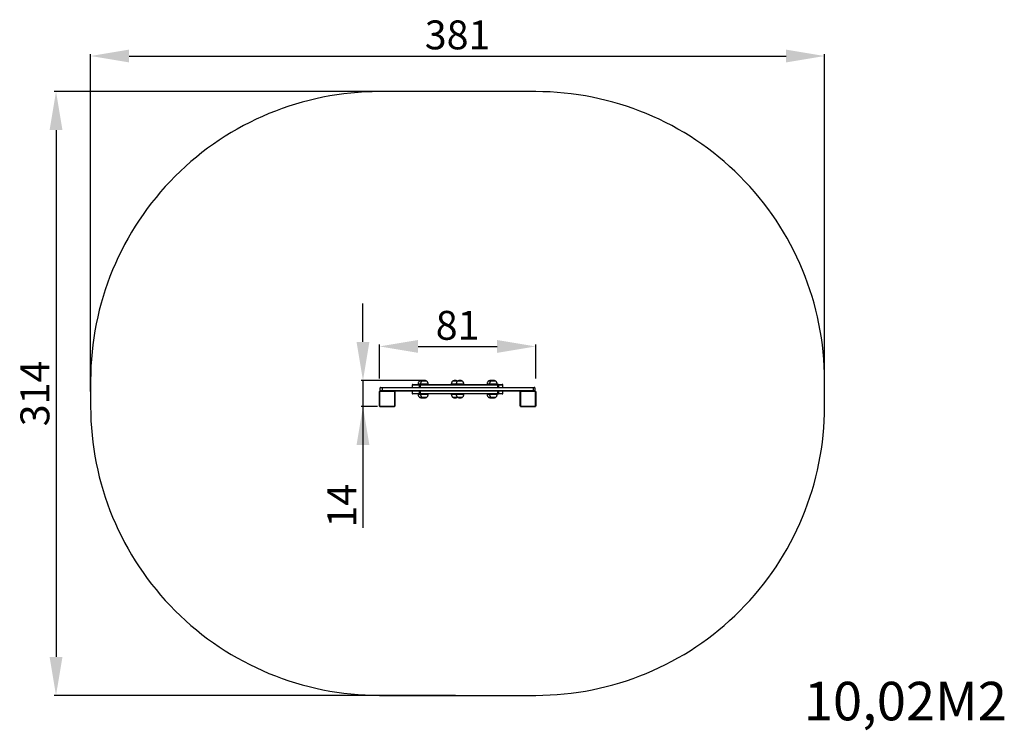
# Model space of a CAD drawing. Units: millimetres. Extents: x -117 to 394, y -1 to 368.
import ezdxf

# ---------------------------------------------------------------- set-up
doc = ezdxf.new("R2010")
doc.units = ezdxf.units.MM
doc.header["$LTSCALE"] = 10
doc.header["$PDSIZE"] = -1
doc.layers.add('STREFA', color=6, linetype='Continuous')
doc.dimstyles.new('ISO-25', dxfattribs={"dimtxt": 2.5, "dimasz": 2.5, "dimexe": 1.25, "dimexo": 0.625, "dimtad": 1, "dimtxsty": 'Standard', "dimcen": 2.5, "dimadec": 0, "dimazin": 0, "dimtfac": 1, "dimtmove": 0, "dimatfit": 3, "dimfxl": 1, "dimarcsym": 0})

# ---------------------------------------------------------------- blocks, each defined once
blk = doc.blocks.new('1760')
at = {"color": 7, "linetype": 'Continuous', "lineweight": 25}
for p, q in [((91.47, 180.18), (90.2, 180.18)), ((91.47, 180.18), (90.2, 180.18)), ((94.17, 180.18), (91.47, 180.18)), ((94.17, 180.18), (91.47, 180.18)), ((110.03, 180.18), (107.48, 180.18)), ((110.03, 180.18), (107.48, 180.18)), ((112.73, 180.18), (110.03, 180.18)), ((112.73, 180.18), (110.03, 180.18)), ((127.31, 180.18), (126.03, 180.18)), ((127.31, 180.18), (126.03, 180.18)), ((130.01, 180.18), (127.31, 180.18)), ((130.01, 180.18), (127.31, 180.18)), ((69.55, 167.47), (69.55, 174.67)), ((69.62, 174.8), (69.62, 167.35)), ((77.28, 175), (69.83, 175)), ((70.9, 176.72), (69.95, 176.72)), ((69.95, 175.42), (69.95, 176.72)), ((69.95, 175.42), (70.9, 175.42)), ((69.95, 175.07), (77.15, 175.07)), ((70.25, 177.02), (70.8, 177.02)), ((70.8, 175.12), (70.25, 175.12)), ((70.8, 177.02), (149.49, 177.02)), ((149.49, 175.12), (70.8, 175.12)), ((70.9, 176.72), (70.9, 175.42)), ((149.44, 176.72), (70.9, 176.72)), ((70.9, 175.42), (149.44, 175.42)), ((72.85, 175.12), (72.85, 175.07)), ((74.25, 175.07), (74.25, 175.12)), ((77.49, 167.35), (77.49, 174.8)), ((77.55, 174.67), (77.55, 167.47)), ((86.57, 178.22), (86.57, 177.02)), ((86.57, 175.12), (86.57, 173.92)), ((86.87, 178.52), (90.51, 178.52)), ((89.55, 178.62), (89.55, 178.52)), ((90.82, 178.62), (89.55, 178.62)), ((90.26, 177.02), (90.26, 178.22)), ((90.27, 173.92), (90.27, 175.12)), ((90.51, 178.52), (90.65, 178.52)), ((90.65, 178.52), (90.79, 178.52)), ((90.65, 178.22), (90.65, 177.02)), ((90.66, 175.12), (90.66, 173.92)), ((130.97, 178.22), (90.72, 178.22)), ((90.72, 178.22), (90.72, 177.02)), ((90.73, 175.12), (90.73, 173.92)), ((90.73, 173.92), (130.98, 173.92)), ((90.79, 178.52), (90.83, 178.52)), ((90.82, 178.62), (90.82, 178.52)), ((94.82, 178.62), (90.82, 178.62)), ((90.95, 178.52), (90.83, 178.52)), ((90.89, 178.52), (90.83, 178.52)), ((90.95, 178.52), (90.97, 178.52)), ((90.97, 178.52), (130.71, 178.52)), ((94.82, 178.52), (94.82, 178.62)), ((106.83, 178.62), (106.83, 178.52)), ((109.39, 178.62), (106.83, 178.62)), ((109.38, 178.62), (109.38, 178.52)), ((113.38, 178.62), (109.38, 178.62)), ((113.38, 178.52), (113.38, 178.62)), ((125.38, 178.62), (125.38, 178.52)), ((126.66, 178.62), (125.38, 178.62)), ((126.66, 178.62), (126.66, 178.52)), ((130.66, 178.62), (126.66, 178.62)), ((130.66, 178.52), (130.66, 178.62)), ((130.71, 178.52), (130.72, 178.52)), ((130.72, 178.52), (130.78, 178.52)), ((130.78, 178.52), (130.94, 178.52)), ((130.94, 178.52), (131.08, 178.52)), ((130.97, 177.02), (130.97, 178.22)), ((130.98, 173.92), (130.98, 175.12)), ((131.02, 177.02), (131.02, 178.22)), ((131.03, 173.92), (131.03, 175.12)), ((131.08, 178.52), (133.33, 178.52)), ((131.35, 178.22), (131.35, 177.02)), ((131.36, 175.12), (131.36, 173.92)), ((133.63, 177.02), (133.63, 178.22)), ((133.63, 173.92), (133.63, 175.12)), ((142.65, 167.47), (142.65, 174.67)), ((142.72, 174.8), (142.72, 167.35)), ((150.38, 175), (142.93, 175)), ((143.05, 175.07), (150.25, 175.07)), ((145.95, 175.12), (145.95, 175.07)), ((147.35, 175.07), (147.35, 175.12)), ((149.44, 175.42), (149.44, 176.72)), ((150.25, 176.72), (149.44, 176.72)), ((149.44, 175.42), (150.25, 175.42)), ((149.49, 177.02), (149.95, 177.02)), ((149.95, 175.12), (149.49, 175.12)), ((150.25, 176.72), (150.25, 175.42)), ((150.59, 167.35), (150.59, 174.8)), ((150.65, 174.67), (150.65, 167.47)), ((90.52, 173.62), (86.87, 173.62)), ((89.55, 173.62), (89.55, 173.52)), ((89.55, 173.52), (90.82, 173.52)), ((90.2, 171.96), (91.47, 171.96)), ((90.2, 171.96), (91.47, 171.96)), ((90.66, 173.62), (90.52, 173.62)), ((90.81, 173.62), (90.66, 173.62)), ((90.96, 173.62), (90.81, 173.62)), ((90.82, 173.62), (90.82, 173.52)), ((90.82, 173.52), (94.82, 173.52)), ((90.98, 173.62), (90.96, 173.62)), ((130.72, 173.62), (90.98, 173.62)), ((91.47, 171.96), (94.17, 171.96)), ((91.47, 171.96), (94.17, 171.96)), ((94.82, 173.52), (94.82, 173.62)), ((106.83, 173.62), (106.83, 173.52)), ((106.83, 173.52), (109.39, 173.52)), ((107.48, 171.96), (110.03, 171.96)), ((107.48, 171.96), (110.03, 171.96)), ((109.38, 173.62), (109.38, 173.52)), ((109.38, 173.52), (113.38, 173.52)), ((110.03, 171.96), (112.73, 171.96)), ((110.03, 171.96), (112.73, 171.96)), ((113.38, 173.52), (113.38, 173.62)), ((125.38, 173.62), (125.38, 173.52)), ((125.38, 173.52), (126.66, 173.52)), ((126.03, 171.96), (127.31, 171.96)), ((126.03, 171.96), (127.31, 171.96)), ((126.66, 173.62), (126.66, 173.52)), ((126.66, 173.52), (130.66, 173.52)), ((127.31, 171.96), (130.01, 171.96)), ((127.31, 171.96), (130.01, 171.96)), ((130.66, 173.52), (130.66, 173.62)), ((130.73, 173.62), (130.72, 173.62)), ((130.75, 173.62), (130.73, 173.62)), ((130.8, 173.62), (130.75, 173.62)), ((130.95, 173.62), (130.8, 173.62)), ((131.08, 173.62), (130.95, 173.62)), ((133.33, 173.62), (131.08, 173.62)), ((69.83, 167.14), (77.28, 167.14)), ((77.15, 167.07), (69.95, 167.07)), ((142.93, 167.14), (150.38, 167.14)), ((150.25, 167.07), (143.05, 167.07))]:
    blk.add_line(p, q, dxfattribs=at)
at = {"color": 8, "linetype": 'Continuous', "lineweight": 25}
for p, q in [((90.26, 178.22), (86.57, 178.22)), ((86.57, 173.92), (90.27, 173.92)), ((90.65, 178.22), (90.26, 178.22)), ((90.27, 173.92), (90.66, 173.92)), ((90.72, 178.22), (90.65, 178.22)), ((90.66, 173.92), (90.73, 173.92)), ((130.78, 178.52), (130.76, 178.52)), ((131.02, 178.22), (130.97, 178.22)), ((130.98, 173.92), (131.03, 173.92)), ((131.35, 178.22), (131.02, 178.22)), ((131.03, 173.92), (131.36, 173.92)), ((133.63, 178.22), (131.35, 178.22)), ((131.36, 173.92), (133.63, 173.92)), ((130.74, 173.62), (130.75, 173.62)), ((130.78, 173.63), (130.8, 173.62))]:
    blk.add_line(p, q, dxfattribs=at)
at = {"color": 7, "linetype": 'Continuous', "lineweight": 25, "flags": 128}
for points in [[(70.8, 177.02), (70.82, 177.02), (70.84, 177), (70.86, 176.97), (70.87, 176.93), (70.89, 176.89), (70.9, 176.84), (70.9, 176.78), (70.9, 176.72)], [(70.9, 175.42), (70.9, 175.36), (70.9, 175.31), (70.89, 175.26), (70.87, 175.21), (70.86, 175.17), (70.84, 175.15), (70.82, 175.13), (70.8, 175.12)]]:
    blk.add_lwpolyline(points, dxfattribs=at)
at = {"color": 8, "linetype": 'Continuous', "lineweight": 25, "flags": 128}
for points in [[(90.84, 178.5), (90.82, 178.52), (90.79, 178.52)], [(90.81, 173.62), (90.84, 173.63), (90.86, 173.64)]]:
    blk.add_lwpolyline(points, dxfattribs=at)
at = {"color": 7, "linetype": 'Continuous', "lineweight": 25}
for centre, radius, start, end in [((69.71, 174.67), 0.154, 123.5063, 178.3865), ((69.96, 174.92), 0.154, 91.6155, 146.4934), ((70.25, 176.72), 0.3, 90, 180), ((70.25, 175.42), 0.3, 180, 270), ((77.15, 174.92), 0.154, 33.5066, 88.3833), ((77.4, 174.67), 0.154, 1.6141, 56.4951), ((86.87, 178.22), 0.3, 90, 180), ((86.87, 173.92), 0.3, 180, 270), ((90.54, 178.24), 0.28, 95.268, 184.441), ((90.55, 173.9), 0.279, 175.5456, 264.7141), ((90.95, 178.22), 0.3, 90, 180), ((90.96, 173.92), 0.3, 180, 270), ((90.99, 178.25), 0.277, 96.0507, 184.9821), ((91.01, 173.9), 0.277, 175.0045, 263.9302), ((130.69, 178.24), 0.285, 356.7775, 86.3668), ((130.72, 178.22), 0.3, 0, 90), ((130.7, 173.91), 0.285, 273.6189, 3.2112), ((130.73, 173.92), 0.3, 270, 0), ((131.06, 178.24), 0.287, 357.2247, 86.9258), ((131.07, 173.91), 0.287, 273.0612, 2.7648), ((133.33, 178.22), 0.3, 0, 90), ((133.33, 173.92), 0.3, 270, 0), ((142.81, 174.67), 0.154, 123.5071, 178.3836), ((143.06, 174.92), 0.154, 91.6158, 146.4932), ((149.92, 176.8), 0.493, 152.5574, 188.5093), ((149.92, 175.35), 0.493, 171.4906, 207.4427), ((149.95, 176.72), 0.3, 0, 90), ((149.95, 175.42), 0.3, 270, 0), ((150.25, 174.92), 0.154, 33.5066, 88.3845), ((150.5, 174.67), 0.154, 1.6155, 56.4938), ((69.71, 167.48), 0.154, 181.6137, 236.4932), ((69.96, 167.23), 0.154, 213.5074, 268.3837), ((77.15, 167.23), 0.154, 271.6175, 326.4926), ((77.4, 167.48), 0.154, 303.5053, 358.3857), ((142.81, 167.48), 0.154, 181.6166, 236.4924), ((143.06, 167.23), 0.154, 213.5076, 268.3834), ((150.25, 167.23), 0.154, 271.6163, 326.4926), ((150.5, 167.48), 0.154, 303.5067, 358.3844)]:
    blk.add_arc(centre, radius, start, end, dxfattribs=at)
at = {"color": 8, "linetype": 'Continuous', "lineweight": 25}
for centre, radius, start, end in [((90.64, 178.39), 0.137, 29.3427, 84.3364), ((130.95, 178.43), 0.091, 95.503, 147.6975), ((90.65, 173.76), 0.137, 275.6797, 330.7759), ((130.96, 173.71), 0.0909, 212.4543, 264.516)]:
    blk.add_arc(centre, radius, start, end, dxfattribs=at)
at = {"color": 7, "linetype": 'Continuous', "lineweight": 25}
for points, knots in [([(90.2, 180.18), (90.09, 180.07), (89.88, 179.84), (89.69, 179.44), (89.57, 179.03), (89.56, 178.76), (89.55, 178.62)], [0, 0, 0, 0, 0.266691, 0.536049, 0.759477, 1, 1, 1, 1]), ([(91.55, 180.61), (91.42, 180.6), (91.16, 180.58), (90.81, 180.48), (90.48, 180.35), (90.29, 180.24), (90.2, 180.18)], [0, 0, 0, 0, 0.2688802, 0.5432404, 0.7667151, 1, 1, 1, 1]), ([(91.47, 180.18), (91.37, 180.07), (91.15, 179.84), (90.96, 179.44), (90.85, 179.03), (90.83, 178.76), (90.82, 178.62)], [0, 0, 0, 0, 0.266691, 0.536049, 0.759476, 1, 1, 1, 1]), ([(92.82, 180.61), (92.7, 180.6), (92.44, 180.58), (92.08, 180.48), (91.76, 180.35), (91.57, 180.24), (91.47, 180.18)], [0, 0, 0, 0, 0.26888, 0.543242, 0.766715, 1, 1, 1, 1]), ([(92.19, 180.5), (92.18, 180.51), (92.07, 180.55), (91.85, 180.59), (91.65, 180.6), (91.55, 180.61)], [0, 0, 0, 0, 0.073959, 0.539753, 1, 1, 1, 1]), ([(94.17, 180.18), (94.05, 180.25), (93.81, 180.39), (93.46, 180.51), (93.13, 180.59), (92.93, 180.61), (92.82, 180.61)], [0, 0, 0, 0, 0.295011, 0.57527, 0.788906, 1, 1, 1, 1]), ([(94.82, 178.62), (94.81, 178.8), (94.78, 179.13), (94.63, 179.57), (94.43, 179.92), (94.26, 180.09), (94.17, 180.18)], [0, 0, 0, 0, 0.30271, 0.580356, 0.78998, 1, 1, 1, 1]), ([(107.48, 180.18), (107.37, 180.07), (107.16, 179.84), (106.96, 179.44), (106.85, 179.03), (106.84, 178.76), (106.83, 178.62)], [0, 0, 0, 0, 0.266691, 0.536049, 0.759476, 1, 1, 1, 1]), ([(108.83, 180.61), (108.7, 180.6), (108.44, 180.58), (108.08, 180.48), (107.76, 180.35), (107.57, 180.24), (107.48, 180.18)], [0, 0, 0, 0, 0.268881, 0.543241, 0.766715, 1, 1, 1, 1]), ([(110.1, 180.22), (110, 180.28), (109.79, 180.4), (109.46, 180.51), (109.13, 180.59), (108.93, 180.61), (108.83, 180.61)], [0, 0, 0, 0, 0.252034, 0.549377, 0.776036, 1, 1, 1, 1]), ([(110.03, 180.18), (109.93, 180.07), (109.71, 179.84), (109.52, 179.44), (109.41, 179.03), (109.39, 178.76), (109.38, 178.62)], [0, 0, 0, 0, 0.266691, 0.536049, 0.759477, 1, 1, 1, 1]), ([(111.38, 180.61), (111.25, 180.6), (111, 180.58), (110.64, 180.48), (110.32, 180.35), (110.13, 180.24), (110.03, 180.18)], [0, 0, 0, 0, 0.268881, 0.543242, 0.766715, 1, 1, 1, 1]), ([(112.73, 180.18), (112.61, 180.25), (112.37, 180.39), (112.01, 180.51), (111.69, 180.59), (111.48, 180.61), (111.38, 180.61)], [0, 0, 0, 0, 0.295011, 0.575269, 0.788905, 1, 1, 1, 1]), ([(113.38, 178.62), (113.37, 178.8), (113.34, 179.13), (113.19, 179.57), (112.99, 179.92), (112.82, 180.09), (112.73, 180.18)], [0, 0, 0, 0, 0.30271, 0.580356, 0.789979, 1, 1, 1, 1]), ([(126.03, 180.18), (125.93, 180.07), (125.71, 179.84), (125.52, 179.44), (125.41, 179.03), (125.39, 178.76), (125.38, 178.62)], [0, 0, 0, 0, 0.266691, 0.536049, 0.759476, 1, 1, 1, 1]), ([(127.38, 180.61), (127.26, 180.6), (127, 180.58), (126.64, 180.48), (126.32, 180.35), (126.13, 180.24), (126.03, 180.18)], [0, 0, 0, 0, 0.268881, 0.543242, 0.766715, 1, 1, 1, 1]), ([(127.31, 180.18), (127.21, 180.07), (126.99, 179.84), (126.8, 179.44), (126.69, 179.03), (126.67, 178.76), (126.66, 178.62)], [0, 0, 0, 0, 0.266691, 0.536049, 0.759477, 1, 1, 1, 1]), ([(128.66, 180.61), (128.53, 180.6), (128.27, 180.58), (127.92, 180.48), (127.6, 180.35), (127.41, 180.24), (127.31, 180.18)], [0, 0, 0, 0, 0.268881, 0.543242, 0.766715, 1, 1, 1, 1]), ([(128.03, 180.5), (128.01, 180.51), (127.9, 180.55), (127.69, 180.59), (127.48, 180.6), (127.38, 180.61)], [0, 0, 0, 0, 0.073963, 0.539751, 1, 1, 1, 1]), ([(130.01, 180.18), (129.89, 180.25), (129.65, 180.39), (129.29, 180.51), (128.96, 180.59), (128.76, 180.61), (128.66, 180.61)], [0, 0, 0, 0, 0.295011, 0.575269, 0.788905, 1, 1, 1, 1]), ([(130.66, 178.62), (130.65, 178.8), (130.62, 179.13), (130.47, 179.57), (130.27, 179.92), (130.1, 180.09), (130.01, 180.18)], [0, 0, 0, 0, 0.30271, 0.580356, 0.789979, 1, 1, 1, 1]), ([(69.55, 174.67), (69.56, 174.7), (69.56, 174.76), (69.59, 174.84), (69.62, 174.9), (69.67, 174.95), (69.71, 174.99), (69.77, 175.03), (69.85, 175.06), (69.91, 175.07), (69.95, 175.07)], [0, 0, 0, 0, 0.1431017, 0.2995482, 0.405377, 0.4896571, 0.5746243, 0.6831345, 0.780408, 1, 1, 1, 1]), ([(69.83, 175), (69.81, 175), (69.78, 175), (69.74, 174.98), (69.71, 174.96), (69.68, 174.94), (69.66, 174.91), (69.64, 174.88), (69.63, 174.84), (69.62, 174.81), (69.62, 174.8)], [0, 0, 0, 0, 0.244996, 0.340934, 0.437638, 0.508584, 0.579547, 0.675598, 0.83654, 1, 1, 1, 1]), ([(77.15, 175.07), (77.18, 175.07), (77.24, 175.07), (77.32, 175.04), (77.38, 175), (77.43, 174.96), (77.48, 174.91), (77.51, 174.86), (77.55, 174.77), (77.55, 174.71), (77.55, 174.67)], [0, 0, 0, 0, 0.143102, 0.299549, 0.405379, 0.489658, 0.574621, 0.683131, 0.780409, 1, 1, 1, 1]), ([(77.49, 174.8), (77.48, 174.82), (77.48, 174.85), (77.46, 174.89), (77.45, 174.92), (77.42, 174.95), (77.4, 174.97), (77.36, 174.99), (77.32, 175), (77.29, 175), (77.28, 175)], [0, 0, 0, 0, 0.244994, 0.34093, 0.437636, 0.50858, 0.579544, 0.675594, 0.83654, 1, 1, 1, 1]), ([(142.65, 174.67), (142.66, 174.7), (142.66, 174.76), (142.69, 174.84), (142.72, 174.9), (142.77, 174.95), (142.81, 174.99), (142.87, 175.03), (142.95, 175.06), (143.01, 175.07), (143.05, 175.07)], [0, 0, 0, 0, 0.143102, 0.299549, 0.405379, 0.489658, 0.574622, 0.683132, 0.78041, 1, 1, 1, 1]), ([(142.93, 175), (142.91, 175), (142.88, 175), (142.84, 174.98), (142.81, 174.96), (142.78, 174.94), (142.76, 174.91), (142.74, 174.88), (142.73, 174.84), (142.72, 174.81), (142.72, 174.8)], [0, 0, 0, 0, 0.244994, 0.34093, 0.437636, 0.50858, 0.579545, 0.675597, 0.836541, 1, 1, 1, 1]), ([(150.25, 175.07), (150.28, 175.07), (150.34, 175.07), (150.42, 175.04), (150.48, 175), (150.53, 174.96), (150.58, 174.91), (150.61, 174.86), (150.65, 174.77), (150.65, 174.71), (150.65, 174.67)], [0, 0, 0, 0, 0.143102, 0.299552, 0.405382, 0.48966, 0.574623, 0.683133, 0.780409, 1, 1, 1, 1]), ([(150.59, 174.8), (150.58, 174.82), (150.58, 174.85), (150.56, 174.89), (150.55, 174.92), (150.52, 174.95), (150.5, 174.97), (150.46, 174.99), (150.42, 175), (150.39, 175), (150.38, 175)], [0, 0, 0, 0, 0.244994, 0.34093, 0.437636, 0.50858, 0.579544, 0.675594, 0.83654, 1, 1, 1, 1]), ([(89.55, 173.52), (89.56, 173.35), (89.59, 173.01), (89.74, 172.58), (89.94, 172.22), (90.11, 172.05), (90.2, 171.96)], [0, 0, 0, 0, 0.30271, 0.580356, 0.789979, 1, 1, 1, 1]), ([(90.2, 171.96), (90.32, 171.89), (90.56, 171.76), (90.91, 171.63), (91.24, 171.56), (91.57, 171.52), (91.89, 171.56), (92.1, 171.62), (92.18, 171.64)], [0, 0, 0, 0, 0.203403, 0.396633, 0.543929, 0.689473, 0.874853, 1, 1, 1, 1]), ([(90.82, 173.52), (90.84, 173.35), (90.86, 173.01), (91.02, 172.58), (91.22, 172.22), (91.39, 172.05), (91.47, 171.96)], [0, 0, 0, 0, 0.30271, 0.580356, 0.78998, 1, 1, 1, 1]), ([(91.47, 171.96), (91.6, 171.89), (91.84, 171.76), (92.19, 171.63), (92.52, 171.55), (92.72, 171.54), (92.82, 171.53)], [0, 0, 0, 0, 0.295011, 0.57527, 0.788906, 1, 1, 1, 1]), ([(92.82, 171.53), (92.95, 171.54), (93.21, 171.56), (93.57, 171.66), (93.89, 171.8), (94.08, 171.91), (94.17, 171.96)], [0, 0, 0, 0, 0.26888, 0.54324, 0.766715, 1, 1, 1, 1]), ([(94.17, 171.96), (94.28, 172.07), (94.49, 172.3), (94.69, 172.7), (94.8, 173.11), (94.82, 173.38), (94.82, 173.52)], [0, 0, 0, 0, 0.266691, 0.536049, 0.759477, 1, 1, 1, 1]), ([(106.83, 173.52), (106.84, 173.35), (106.87, 173.01), (107.02, 172.58), (107.22, 172.22), (107.39, 172.05), (107.48, 171.96)], [0, 0, 0, 0, 0.30271, 0.580356, 0.789979, 1, 1, 1, 1]), ([(107.48, 171.96), (107.6, 171.89), (107.84, 171.76), (108.19, 171.63), (108.52, 171.56), (108.85, 171.52), (109.21, 171.57), (109.57, 171.66), (109.87, 171.79), (110.03, 171.88), (110.11, 171.92)], [0, 0, 0, 0, 0.151758, 0.295926, 0.405824, 0.514414, 0.652725, 0.793856, 0.90881, 1, 1, 1, 1]), ([(109.38, 173.52), (109.4, 173.35), (109.42, 173.01), (109.57, 172.58), (109.78, 172.22), (109.95, 172.05), (110.03, 171.96)], [0, 0, 0, 0, 0.30271, 0.580356, 0.789979, 1, 1, 1, 1]), ([(110.03, 171.96), (110.16, 171.89), (110.39, 171.76), (110.75, 171.63), (111.08, 171.55), (111.28, 171.54), (111.38, 171.53)], [0, 0, 0, 0, 0.295011, 0.575269, 0.788905, 1, 1, 1, 1]), ([(111.38, 171.53), (111.51, 171.54), (111.77, 171.56), (112.12, 171.66), (112.45, 171.8), (112.64, 171.91), (112.73, 171.96)], [0, 0, 0, 0, 0.2688809, 0.5432415, 0.766715, 1, 1, 1, 1]), ([(112.73, 171.96), (112.84, 172.07), (113.05, 172.3), (113.24, 172.7), (113.35, 173.11), (113.37, 173.38), (113.38, 173.52)], [0, 0, 0, 0, 0.2666913, 0.5360492, 0.7594766, 1, 1, 1, 1]), ([(125.38, 173.52), (125.4, 173.35), (125.42, 173.01), (125.57, 172.58), (125.78, 172.22), (125.95, 172.05), (126.03, 171.96)], [0, 0, 0, 0, 0.30271, 0.580356, 0.789979, 1, 1, 1, 1]), ([(126.03, 171.96), (126.16, 171.89), (126.4, 171.76), (126.75, 171.63), (127.08, 171.56), (127.41, 171.52), (127.73, 171.56), (127.93, 171.62), (128.02, 171.64)], [0, 0, 0, 0, 0.203402, 0.396633, 0.543929, 0.689473, 0.874853, 1, 1, 1, 1]), ([(126.66, 173.52), (126.68, 173.35), (126.7, 173.01), (126.85, 172.58), (127.06, 172.22), (127.23, 172.05), (127.31, 171.96)], [0, 0, 0, 0, 0.30271, 0.580356, 0.789979, 1, 1, 1, 1]), ([(127.31, 171.96), (127.43, 171.89), (127.67, 171.76), (128.03, 171.63), (128.36, 171.55), (128.56, 171.54), (128.66, 171.53)], [0, 0, 0, 0, 0.295011, 0.575269, 0.788905, 1, 1, 1, 1]), ([(128.66, 171.53), (128.79, 171.54), (129.05, 171.56), (129.4, 171.66), (129.73, 171.8), (129.92, 171.91), (130.01, 171.96)], [0, 0, 0, 0, 0.2688809, 0.5432415, 0.766715, 1, 1, 1, 1]), ([(130.01, 171.96), (130.12, 172.07), (130.33, 172.3), (130.52, 172.7), (130.63, 173.11), (130.65, 173.38), (130.66, 173.52)], [0, 0, 0, 0, 0.2666913, 0.5360492, 0.7594766, 1, 1, 1, 1]), ([(69.95, 167.07), (69.93, 167.07), (69.87, 167.08), (69.79, 167.1), (69.72, 167.14), (69.68, 167.18), (69.63, 167.23), (69.6, 167.29), (69.56, 167.37), (69.56, 167.43), (69.55, 167.47)], [0, 0, 0, 0, 0.143102, 0.299552, 0.405382, 0.489658, 0.574624, 0.683133, 0.780409, 1, 1, 1, 1]), ([(69.62, 167.35), (69.62, 167.33), (69.63, 167.3), (69.64, 167.25), (69.66, 167.22), (69.69, 167.2), (69.71, 167.18), (69.75, 167.16), (69.79, 167.14), (69.82, 167.14), (69.83, 167.14)], [0, 0, 0, 0, 0.244993, 0.340932, 0.437635, 0.50858, 0.579549, 0.675594, 0.836539, 1, 1, 1, 1]), ([(77.55, 167.47), (77.55, 167.45), (77.55, 167.39), (77.52, 167.31), (77.48, 167.24), (77.44, 167.19), (77.4, 167.15), (77.34, 167.12), (77.26, 167.08), (77.2, 167.08), (77.15, 167.07)], [0, 0, 0, 0, 0.143102, 0.299551, 0.405382, 0.489659, 0.574622, 0.683134, 0.780411, 1, 1, 1, 1]), ([(77.28, 167.14), (77.3, 167.14), (77.33, 167.14), (77.37, 167.16), (77.4, 167.18), (77.43, 167.2), (77.45, 167.23), (77.47, 167.27), (77.48, 167.31), (77.48, 167.33), (77.49, 167.35)], [0, 0, 0, 0, 0.244997, 0.340935, 0.437639, 0.508584, 0.579548, 0.675598, 0.836542, 1, 1, 1, 1]), ([(143.05, 167.07), (143.03, 167.07), (142.97, 167.08), (142.89, 167.1), (142.82, 167.14), (142.78, 167.18), (142.73, 167.23), (142.7, 167.29), (142.66, 167.37), (142.66, 167.43), (142.65, 167.47)], [0, 0, 0, 0, 0.143102, 0.29955, 0.40538, 0.489659, 0.574624, 0.683133, 0.780409, 1, 1, 1, 1]), ([(142.72, 167.35), (142.72, 167.33), (142.73, 167.3), (142.74, 167.25), (142.76, 167.22), (142.79, 167.2), (142.81, 167.18), (142.85, 167.16), (142.89, 167.14), (142.92, 167.14), (142.93, 167.14)], [0, 0, 0, 0, 0.244993, 0.34093, 0.437637, 0.508581, 0.579545, 0.675596, 0.836541, 1, 1, 1, 1]), ([(150.65, 167.47), (150.65, 167.45), (150.65, 167.39), (150.62, 167.31), (150.58, 167.24), (150.54, 167.19), (150.5, 167.15), (150.44, 167.12), (150.36, 167.08), (150.3, 167.08), (150.25, 167.07)], [0, 0, 0, 0, 0.143102, 0.299549, 0.40538, 0.489657, 0.57462, 0.683131, 0.780408, 1, 1, 1, 1]), ([(150.38, 167.14), (150.4, 167.14), (150.43, 167.14), (150.47, 167.16), (150.5, 167.18), (150.53, 167.2), (150.55, 167.23), (150.57, 167.27), (150.58, 167.31), (150.58, 167.33), (150.59, 167.35)], [0, 0, 0, 0, 0.244997, 0.34093, 0.437639, 0.508579, 0.579548, 0.675598, 0.836542, 1, 1, 1, 1])]:
    blk.add_open_spline(points, degree=3, knots=knots, dxfattribs=at)
blk = doc.blocks.new('*D7')
at = {"color": 0, "lineweight": -2}
for p, q in [((69.55, 181.71), (69.55, 199.28)), ((89.55, 198.28), (130.65, 198.28)), ((150.65, 181.71), (150.65, 199.28))]:
    blk.add_line(p, q, dxfattribs=at)
at = {"color": 0}
for points in [[(89.55, 201.61), (89.55, 194.95), (69.55, 198.28)], [(130.65, 194.95), (130.65, 201.61), (150.65, 198.28)]]:
    blk.add_solid(points, dxfattribs=at)
at = {"layer": 'Defpoints', "color": 0}
for p in [(150.65, 198.28), (69.55, 180.71), (150.65, 180.71)]:
    blk.add_point(p, dxfattribs=at)
at = {"color": 0, "insert": (110.1, 207.3), "char_height": 15, "attachment_point": 5}
blk.add_mtext('81', dxfattribs=at)
blk = doc.blocks.new('*D11')
at = {"layer": 'Defpoints', "color": 0}
for p in [(92.82, 180.61), (60.98, 167.07), (69.55, 167.07)]:
    blk.add_point(p, dxfattribs=at)
at = {"layer": 'STREFA', "color": 0, "lineweight": -2}
for p, q in [((60.98, 200.61), (60.98, 220.61)), ((91.82, 180.61), (59.98, 180.61)), ((60.98, 180.61), (60.98, 104.02)), ((60.98, 180.61), (60.98, 167.07)), ((68.55, 167.07), (59.98, 167.07))]:
    blk.add_line(p, q, dxfattribs=at)
at = {"layer": 'STREFA', "color": 0}
for points in [[(57.65, 200.61), (64.32, 200.61), (60.98, 180.61)], [(64.32, 147.07), (57.65, 147.07), (60.98, 167.07)]]:
    blk.add_solid(points, dxfattribs=at)
at = {"layer": 'STREFA', "color": 0, "insert": (51.96, 115.55), "char_height": 15, "attachment_point": 5, "rotation": 90}
blk.add_mtext('14', dxfattribs=at)
blk = doc.blocks.new('*D12')
at = {"layer": 'Defpoints', "color": 0}
for p in [(110.1, 330.61), (-98.4, 17.07), (110.1, 17.07)]:
    blk.add_point(p, dxfattribs=at)
at = {"layer": 'STREFA', "color": 0, "lineweight": -2}
for p, q in [((109.1, 330.61), (-99.4, 330.61)), ((-98.4, 310.61), (-98.4, 37.07)), ((109.1, 17.07), (-99.4, 17.07))]:
    blk.add_line(p, q, dxfattribs=at)
at = {"layer": 'STREFA', "color": 0}
for points in [[(-95.06, 310.61), (-101.73, 310.61), (-98.4, 330.61)], [(-101.73, 37.07), (-95.06, 37.07), (-98.4, 17.07)]]:
    blk.add_solid(points, dxfattribs=at)
at = {"layer": 'STREFA', "color": 0, "insert": (-107.42, 173.84), "char_height": 15, "attachment_point": 5, "rotation": 90}
blk.add_mtext('314', dxfattribs=at)
blk = doc.blocks.new('*D13')
at = {"layer": 'Defpoints', "color": 0}
for p in [(300.65, 349.11), (-80.45, 173.84), (300.65, 173.84)]:
    blk.add_point(p, dxfattribs=at)
at = {"layer": 'STREFA', "color": 0, "lineweight": -2}
for p, q in [((-80.45, 174.84), (-80.45, 350.11)), ((-60.45, 349.11), (280.65, 349.11)), ((300.65, 174.84), (300.65, 350.11))]:
    blk.add_line(p, q, dxfattribs=at)
at = {"layer": 'STREFA', "color": 0}
for points in [[(-60.45, 352.44), (-60.45, 345.78), (-80.45, 349.11)], [(280.65, 345.78), (280.65, 352.44), (300.65, 349.11)]]:
    blk.add_solid(points, dxfattribs=at)
at = {"layer": 'STREFA', "color": 0, "insert": (110.1, 358.13), "char_height": 15, "attachment_point": 5}
blk.add_mtext('381', dxfattribs=at)

msp = doc.modelspace()

# ---------------------------------------------------------------- linework, layer by layer
at = {"layer": 'STREFA', "color": 0}
msp.add_lwpolyline([(-80.45, 180.61), (-80.45, 167.07, 0.414214), (69.55, 17.07), (150.65, 17.07, 0.414214), (300.65, 167.07), (300.65, 180.61, 0.414214), (150.65, 330.61), (69.55, 330.61, 0.414214)], format="xyb", close=True, dxfattribs=at)

# ---------------------------------------------------------------- block references
msp.add_blockref('1760', (0, 0))

# ---------------------------------------------------------------- texts
at = {"insert": (289.88, 24.09), "char_height": 20, "width": 142.4634, "attachment_point": 1}
msp.add_mtext('{10,02M2}', dxfattribs=at)

# ---------------------------------------------------------------- dimensions: what is measured, and where the dimension line sits
dim = msp.add_linear_dim(base=(150.65, 198.28), p1=(69.55, 180.71), p2=(150.65, 180.71), dimstyle='ISO-25', override={"dimtxt": 15, "dimasz": 20, "dimexe": 1, "dimexo": 1, "dimgap": 1.524, "dimdec": 0, "dimlfac": 1, "dimzin": 1, "dimadec": 2, "dimtzin": 1})
dim.commit()
dim.dimension.update_dxf_attribs({"geometry": '*D7', "text_midpoint": (110.1, 207.3)})
at = {"layer": 'STREFA', "color": 0}
dim = msp.add_linear_dim(base=(300.65, 349.11), p1=(-80.45, 173.84), p2=(300.65, 173.84), dimstyle='ISO-25', override={"dimtxt": 15, "dimasz": 20, "dimexe": 1, "dimexo": 1, "dimgap": 1.524, "dimdec": 0, "dimlfac": 1, "dimzin": 1, "dimadec": 2, "dimtzin": 1}, dxfattribs=at)
dim.commit()
dim.dimension.update_dxf_attribs({"geometry": '*D13', "text_midpoint": (110.1, 358.13)})
for base, p1, p2, picture, middle in [((-98.4, 17.07), (110.1, 330.61), (110.1, 17.07), '*D12', (-107.42, 173.84)), ((60.98, 167.07), (92.82, 180.61), (69.55, 167.07), '*D11', (51.96, 115.55))]:
    dim = msp.add_linear_dim(base=base, p1=p1, p2=p2, angle=90, dimstyle='ISO-25', override={"dimtxt": 15, "dimasz": 20, "dimexe": 1, "dimexo": 1, "dimgap": 1.524, "dimdec": 0, "dimlfac": 1, "dimzin": 1, "dimadec": 2, "dimtzin": 1}, dxfattribs=at)
    dim.commit()
    dim.dimension.update_dxf_attribs({"geometry": picture, "text_midpoint": middle})

doc.saveas('drawing.dxf')
